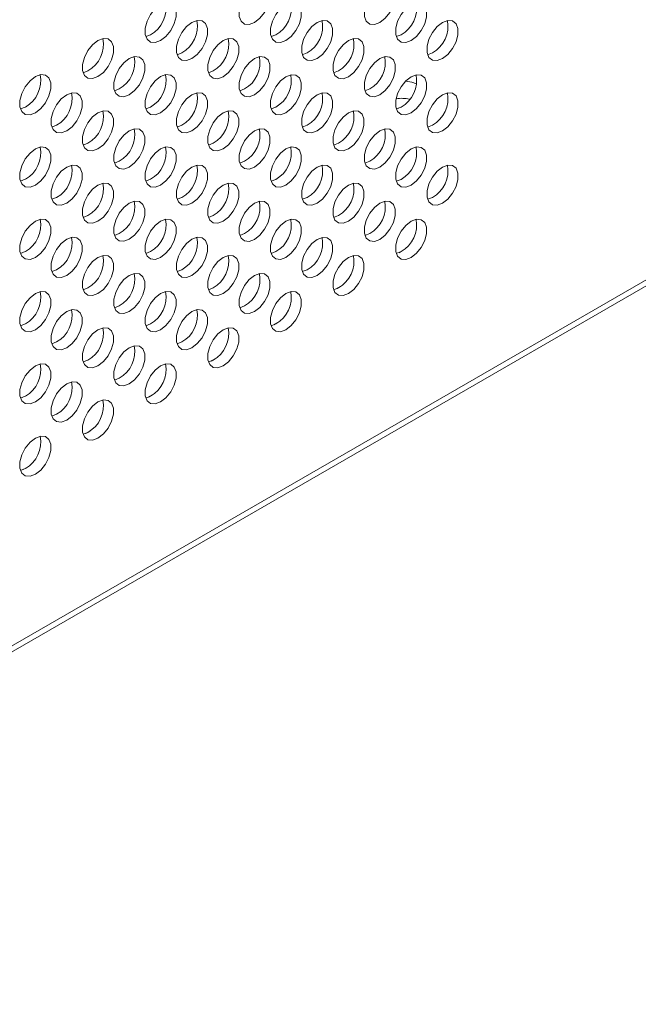
# Model space of a CAD drawing. Units: millimetres. Extents: x 4 to 751, y 2 to 580.
# Drawn here: x 554 to 608, y 308 to 395 of the extents above; entities that cross this region are included whole.
import ezdxf

# ---------------------------------------------------------------- set-up
doc = ezdxf.new("R2010")
doc.units = ezdxf.units.MM
doc.header["$LTSCALE"] = 2.7

msp = doc.modelspace()

# ---------------------------------------------------------------- linework, layer by layer
at = {"color": 155, "linetype": 'Continuous', "lineweight": 18}
msp.add_line((499.179, 308.745), (731.148, 442.658), dxfattribs=at)
at = {"color": 7, "linetype": 'Continuous', "lineweight": 18}
for p, q in [((499.179, 308.218), (730.761, 441.907)), ((565.125, 393.56), (564.697, 393.392)), ((576.146, 393.559), (575.718, 393.391)), ((587.167, 393.558), (586.739, 393.39)), ((567.88, 391.969), (567.452, 391.801)), ((578.901, 391.968), (578.473, 391.8)), ((589.922, 391.967), (589.495, 391.799)), ((559.614, 390.379), (559.186, 390.211)), ((570.635, 390.378), (570.208, 390.21)), ((581.657, 390.377), (581.229, 390.209)), ((562.369, 388.788), (561.942, 388.62)), ((573.391, 388.787), (572.963, 388.619)), ((584.412, 388.786), (583.984, 388.618)), ((554.103, 387.198), (553.676, 387.03)), ((565.125, 387.197), (564.697, 387.029)), ((576.146, 387.196), (575.718, 387.028)), ((586.717, 387.101), (586.924, 387.08)), ((587.167, 387.195), (586.739, 387.026)), ((556.859, 385.607), (556.431, 385.438)), ((567.88, 385.606), (567.452, 385.437)), ((578.901, 385.605), (578.473, 385.436)), ((589.922, 385.604), (589.495, 385.435)), ((559.614, 384.016), (559.186, 383.847)), ((570.635, 384.015), (570.208, 383.846)), ((581.657, 384.014), (581.229, 383.845)), ((562.369, 382.425), (561.942, 382.256)), ((573.391, 382.424), (572.963, 382.255)), ((584.412, 382.422), (583.984, 382.254)), ((554.103, 380.834), (553.676, 380.666)), ((565.125, 380.833), (564.697, 380.665)), ((576.146, 380.832), (575.718, 380.664)), ((587.167, 380.831), (586.739, 380.663)), ((556.859, 379.243), (556.431, 379.075)), ((567.88, 379.242), (567.452, 379.074)), ((578.901, 379.241), (578.473, 379.073)), ((589.922, 379.24), (589.495, 379.072)), ((559.614, 377.652), (559.186, 377.484)), ((570.635, 377.651), (570.208, 377.483)), ((581.657, 377.65), (581.229, 377.482)), ((562.369, 376.061), (561.942, 375.893)), ((573.391, 376.06), (572.963, 375.892)), ((584.412, 376.059), (583.984, 375.891)), ((554.103, 374.471), (553.676, 374.303)), ((565.125, 374.47), (564.697, 374.302)), ((576.146, 374.469), (575.718, 374.301)), ((587.167, 374.468), (586.739, 374.3)), ((586.986, 374.377), (587.348, 374.586)), ((556.859, 372.88), (556.431, 372.712)), ((567.88, 372.879), (567.452, 372.711)), ((578.901, 372.878), (578.473, 372.709)), ((559.614, 371.289), (559.186, 371.12)), ((570.635, 371.288), (570.208, 371.119)), ((581.657, 371.287), (581.229, 371.118)), ((581.475, 371.196), (581.838, 371.405)), ((562.369, 369.698), (561.942, 369.529)), ((573.391, 369.697), (572.963, 369.528)), ((554.103, 368.108), (553.676, 367.939)), ((565.125, 368.107), (564.697, 367.938)), ((576.146, 368.105), (575.718, 367.937)), ((575.965, 368.015), (576.327, 368.224)), ((556.859, 366.516), (556.431, 366.348)), ((567.88, 366.515), (567.452, 366.347)), ((559.614, 364.925), (559.186, 364.757)), ((570.635, 364.924), (570.208, 364.756)), ((570.454, 364.834), (570.816, 365.043)), ((562.369, 363.334), (561.942, 363.166)), ((554.103, 361.744), (553.676, 361.576)), ((565.125, 361.743), (564.697, 361.575)), ((564.944, 361.652), (565.306, 361.861)), ((556.859, 360.153), (556.431, 359.985)), ((559.614, 358.562), (559.186, 358.394)), ((559.433, 358.471), (559.795, 358.68)), ((554.103, 355.381), (553.676, 355.212)), ((553.922, 355.29), (554.285, 355.499))]:
    msp.add_line(p, q, dxfattribs=at)
at = {"color": 7, "linetype": 'Continuous', "lineweight": 18, "flags": 128}
for points in [[(574.272, 394.641), (573.801, 394.465), (573.387, 394.502), (573.079, 394.748), (572.916, 395.173), (572.916, 395.725), (573.079, 396.339), (573.387, 396.94), (573.801, 397.455), (574.272, 397.823), (574.743, 397.999), (575.158, 397.962), (575.465, 397.716), (575.629, 397.292), (575.629, 396.739), (575.465, 396.126), (575.158, 395.525), (574.743, 395.009), (574.272, 394.641)], [(585.294, 394.64), (584.822, 394.464), (584.408, 394.501), (584.1, 394.747), (583.937, 395.172), (583.937, 395.724), (584.1, 396.338), (584.408, 396.939), (584.822, 397.454), (585.294, 397.822), (585.765, 397.998), (586.179, 397.961), (586.487, 397.715), (586.65, 397.291), (586.65, 396.738), (586.487, 396.125), (586.179, 395.524), (585.765, 395.008), (585.294, 394.64)], [(566.006, 393.051), (565.535, 392.875), (565.121, 392.912), (564.813, 393.158), (564.65, 393.583), (564.65, 394.135), (564.813, 394.749), (565.121, 395.35), (565.535, 395.865), (566.006, 396.233), (566.478, 396.409), (566.892, 396.372), (567.199, 396.126), (567.363, 395.702), (567.363, 395.149), (567.199, 394.536), (566.892, 393.935), (566.478, 393.419), (566.006, 393.051)], [(577.028, 393.05), (576.556, 392.874), (576.142, 392.911), (575.835, 393.157), (575.671, 393.582), (575.671, 394.134), (575.835, 394.748), (576.142, 395.349), (576.556, 395.864), (577.028, 396.232), (577.499, 396.408), (577.913, 396.371), (578.221, 396.125), (578.384, 395.701), (578.384, 395.148), (578.221, 394.534), (577.913, 393.934), (577.499, 393.418), (577.028, 393.05)], [(588.049, 393.049), (587.578, 392.873), (587.163, 392.91), (586.856, 393.156), (586.692, 393.581), (586.692, 394.133), (586.856, 394.747), (587.163, 395.348), (587.578, 395.863), (588.049, 396.231), (588.52, 396.407), (588.934, 396.37), (589.242, 396.124), (589.406, 395.7), (589.406, 395.147), (589.242, 394.533), (588.934, 393.933), (588.52, 393.417), (588.049, 393.049)], [(568.762, 391.46), (568.291, 391.284), (567.876, 391.321), (567.569, 391.567), (567.405, 391.992), (567.405, 392.544), (567.569, 393.158), (567.876, 393.759), (568.291, 394.274), (568.762, 394.642), (569.233, 394.818), (569.647, 394.781), (569.955, 394.535), (570.118, 394.111), (570.118, 393.558), (569.955, 392.944), (569.647, 392.344), (569.233, 391.828), (568.762, 391.46)], [(579.783, 391.459), (579.312, 391.283), (578.897, 391.32), (578.59, 391.566), (578.426, 391.991), (578.426, 392.543), (578.59, 393.157), (578.897, 393.757), (579.312, 394.273), (579.783, 394.641), (580.254, 394.817), (580.668, 394.78), (580.976, 394.534), (581.14, 394.109), (581.14, 393.557), (580.976, 392.943), (580.668, 392.343), (580.254, 391.827), (579.783, 391.459)], [(590.804, 391.458), (590.333, 391.282), (589.919, 391.319), (589.611, 391.565), (589.447, 391.99), (589.447, 392.542), (589.611, 393.156), (589.919, 393.756), (590.333, 394.272), (590.804, 394.64), (591.275, 394.816), (591.69, 394.779), (591.997, 394.533), (592.161, 394.108), (592.161, 393.556), (591.997, 392.942), (591.69, 392.342), (591.275, 391.826), (590.804, 391.458)], [(560.496, 389.87), (560.025, 389.694), (559.61, 389.731), (559.303, 389.977), (559.139, 390.402), (559.139, 390.954), (559.303, 391.568), (559.61, 392.168), (560.025, 392.684), (560.496, 393.052), (560.967, 393.228), (561.381, 393.191), (561.689, 392.945), (561.853, 392.52), (561.853, 391.968), (561.689, 391.354), (561.381, 390.754), (560.967, 390.238), (560.496, 389.87)], [(571.517, 389.869), (571.046, 389.693), (570.631, 389.73), (570.324, 389.976), (570.16, 390.4), (570.16, 390.953), (570.324, 391.567), (570.631, 392.167), (571.046, 392.683), (571.517, 393.051), (571.988, 393.227), (572.403, 393.19), (572.71, 392.944), (572.874, 392.519), (572.874, 391.967), (572.71, 391.353), (572.403, 390.752), (571.988, 390.237), (571.517, 389.869)], [(582.538, 389.868), (582.067, 389.692), (581.653, 389.729), (581.345, 389.975), (581.182, 390.399), (581.182, 390.952), (581.345, 391.566), (581.653, 392.166), (582.067, 392.682), (582.538, 393.05), (583.009, 393.226), (583.424, 393.189), (583.731, 392.943), (583.895, 392.518), (583.895, 391.966), (583.731, 391.352), (583.424, 390.751), (583.009, 390.236), (582.538, 389.868)], [(563.251, 388.279), (562.78, 388.103), (562.366, 388.14), (562.058, 388.386), (561.894, 388.81), (561.894, 389.363), (562.058, 389.977), (562.366, 390.577), (562.78, 391.093), (563.251, 391.461), (563.722, 391.637), (564.137, 391.6), (564.444, 391.354), (564.608, 390.929), (564.608, 390.377), (564.444, 389.763), (564.137, 389.162), (563.722, 388.647), (563.251, 388.279)], [(574.272, 388.278), (573.801, 388.102), (573.387, 388.139), (573.079, 388.385), (572.916, 388.809), (572.916, 389.362), (573.079, 389.976), (573.387, 390.576), (573.801, 391.092), (574.272, 391.46), (574.743, 391.636), (575.158, 391.599), (575.465, 391.353), (575.629, 390.928), (575.629, 390.376), (575.465, 389.762), (575.158, 389.161), (574.743, 388.646), (574.272, 388.278)], [(585.294, 388.277), (584.822, 388.101), (584.408, 388.138), (584.1, 388.384), (583.937, 388.808), (583.937, 389.361), (584.1, 389.974), (584.408, 390.575), (584.822, 391.091), (585.294, 391.459), (585.765, 391.635), (586.179, 391.598), (586.487, 391.352), (586.65, 390.927), (586.65, 390.375), (586.487, 389.761), (586.179, 389.16), (585.765, 388.645), (585.294, 388.277)], [(554.985, 386.689), (554.514, 386.513), (554.1, 386.55), (553.792, 386.796), (553.628, 387.22), (553.628, 387.773), (553.792, 388.386), (554.1, 388.987), (554.514, 389.503), (554.985, 389.871), (555.456, 390.047), (555.871, 390.01), (556.178, 389.764), (556.342, 389.339), (556.342, 388.787), (556.178, 388.173), (555.871, 387.572), (555.456, 387.057), (554.985, 386.689)], [(566.006, 386.688), (565.535, 386.512), (565.121, 386.549), (564.813, 386.795), (564.65, 387.219), (564.65, 387.772), (564.813, 388.385), (565.121, 388.986), (565.535, 389.502), (566.006, 389.87), (566.478, 390.046), (566.892, 390.009), (567.199, 389.763), (567.363, 389.338), (567.363, 388.786), (567.199, 388.172), (566.892, 387.571), (566.478, 387.056), (566.006, 386.688)], [(577.028, 386.687), (576.556, 386.511), (576.142, 386.548), (575.835, 386.794), (575.671, 387.218), (575.671, 387.771), (575.835, 388.384), (576.142, 388.985), (576.556, 389.501), (577.028, 389.869), (577.499, 390.045), (577.913, 390.008), (578.221, 389.762), (578.384, 389.337), (578.384, 388.785), (578.221, 388.171), (577.913, 387.57), (577.499, 387.055), (577.028, 386.687)], [(588.049, 386.686), (587.578, 386.51), (587.163, 386.547), (586.856, 386.792), (586.692, 387.217), (586.692, 387.77), (586.856, 388.383), (587.163, 388.984), (587.578, 389.5), (588.049, 389.868), (588.52, 390.044), (588.934, 390.007), (589.242, 389.761), (589.406, 389.336), (589.406, 388.784), (589.242, 388.17), (588.934, 387.569), (588.52, 387.054), (588.049, 386.686)], [(588.514, 389.229), (588.115, 389.376), (587.559, 389.48)], [(557.74, 385.098), (557.269, 384.922), (556.855, 384.959), (556.547, 385.204), (556.384, 385.629), (556.384, 386.182), (556.547, 386.795), (556.855, 387.396), (557.269, 387.912), (557.74, 388.28), (558.212, 388.456), (558.626, 388.419), (558.934, 388.173), (559.097, 387.748), (559.097, 387.196), (558.934, 386.582), (558.626, 385.981), (558.212, 385.466), (557.74, 385.098)], [(568.762, 385.097), (568.291, 384.921), (567.876, 384.958), (567.569, 385.203), (567.405, 385.628), (567.405, 386.181), (567.569, 386.794), (567.876, 387.395), (568.291, 387.911), (568.762, 388.278), (569.233, 388.455), (569.647, 388.417), (569.955, 388.172), (570.118, 387.747), (570.118, 387.195), (569.955, 386.581), (569.647, 385.98), (569.233, 385.465), (568.762, 385.097)], [(579.783, 385.096), (579.312, 384.92), (578.897, 384.957), (578.59, 385.202), (578.426, 385.627), (578.426, 386.18), (578.59, 386.793), (578.897, 387.394), (579.312, 387.909), (579.783, 388.277), (580.254, 388.454), (580.668, 388.416), (580.976, 388.171), (581.14, 387.746), (581.14, 387.194), (580.976, 386.58), (580.668, 385.979), (580.254, 385.464), (579.783, 385.096)], [(590.804, 385.095), (590.333, 384.919), (589.919, 384.956), (589.611, 385.201), (589.447, 385.626), (589.447, 386.179), (589.611, 386.792), (589.919, 387.393), (590.333, 387.908), (590.804, 388.276), (591.275, 388.452), (591.69, 388.415), (591.997, 388.17), (592.161, 387.745), (592.161, 387.193), (591.997, 386.579), (591.69, 385.978), (591.275, 385.463), (590.804, 385.095)], [(560.496, 383.507), (560.025, 383.331), (559.61, 383.368), (559.303, 383.613), (559.139, 384.038), (559.139, 384.591), (559.303, 385.204), (559.61, 385.805), (560.025, 386.32), (560.496, 386.688), (560.967, 386.864), (561.381, 386.827), (561.689, 386.582), (561.853, 386.157), (561.853, 385.604), (561.689, 384.991), (561.381, 384.39), (560.967, 383.875), (560.496, 383.507)], [(571.517, 383.506), (571.046, 383.33), (570.631, 383.367), (570.324, 383.612), (570.16, 384.037), (570.16, 384.59), (570.324, 385.203), (570.631, 385.804), (571.046, 386.319), (571.517, 386.687), (571.988, 386.863), (572.403, 386.826), (572.71, 386.581), (572.874, 386.156), (572.874, 385.603), (572.71, 384.99), (572.403, 384.389), (571.988, 383.874), (571.517, 383.506)], [(582.538, 383.505), (582.067, 383.329), (581.653, 383.366), (581.345, 383.611), (581.182, 384.036), (581.182, 384.588), (581.345, 385.202), (581.653, 385.803), (582.067, 386.318), (582.538, 386.686), (583.009, 386.862), (583.424, 386.825), (583.731, 386.58), (583.895, 386.155), (583.895, 385.602), (583.731, 384.989), (583.424, 384.388), (583.009, 383.873), (582.538, 383.505)], [(563.251, 381.916), (562.78, 381.739), (562.366, 381.777), (562.058, 382.022), (561.894, 382.447), (561.894, 382.999), (562.058, 383.613), (562.366, 384.214), (562.78, 384.729), (563.251, 385.097), (563.722, 385.273), (564.137, 385.236), (564.444, 384.991), (564.608, 384.566), (564.608, 384.013), (564.444, 383.4), (564.137, 382.799), (563.722, 382.283), (563.251, 381.916)], [(574.272, 381.915), (573.801, 381.738), (573.387, 381.775), (573.079, 382.021), (572.916, 382.446), (572.916, 382.998), (573.079, 383.612), (573.387, 384.213), (573.801, 384.728), (574.272, 385.096), (574.743, 385.272), (575.158, 385.235), (575.465, 384.99), (575.629, 384.565), (575.629, 384.012), (575.465, 383.399), (575.158, 382.798), (574.743, 382.282), (574.272, 381.915)], [(585.294, 381.913), (584.822, 381.737), (584.408, 381.774), (584.1, 382.02), (583.937, 382.445), (583.937, 382.997), (584.1, 383.611), (584.408, 384.212), (584.822, 384.727), (585.294, 385.095), (585.765, 385.271), (586.179, 385.234), (586.487, 384.989), (586.65, 384.564), (586.65, 384.011), (586.487, 383.398), (586.179, 382.797), (585.765, 382.281), (585.294, 381.913)], [(554.985, 380.325), (554.514, 380.149), (554.1, 380.186), (553.792, 380.432), (553.628, 380.857), (553.628, 381.409), (553.792, 382.023), (554.1, 382.624), (554.514, 383.139), (554.985, 383.507), (555.456, 383.683), (555.871, 383.646), (556.178, 383.401), (556.342, 382.976), (556.342, 382.423), (556.178, 381.81), (555.871, 381.209), (555.456, 380.693), (554.985, 380.325)], [(566.006, 380.324), (565.535, 380.148), (565.121, 380.185), (564.813, 380.431), (564.65, 380.856), (564.65, 381.408), (564.813, 382.022), (565.121, 382.623), (565.535, 383.138), (566.006, 383.506), (566.478, 383.682), (566.892, 383.645), (567.199, 383.399), (567.363, 382.975), (567.363, 382.422), (567.199, 381.809), (566.892, 381.208), (566.478, 380.692), (566.006, 380.324)], [(577.028, 380.323), (576.556, 380.147), (576.142, 380.184), (575.835, 380.43), (575.671, 380.855), (575.671, 381.407), (575.835, 382.021), (576.142, 382.622), (576.556, 383.137), (577.028, 383.505), (577.499, 383.681), (577.913, 383.644), (578.221, 383.398), (578.384, 382.974), (578.384, 382.421), (578.221, 381.808), (577.913, 381.207), (577.499, 380.691), (577.028, 380.323)], [(588.049, 380.322), (587.578, 380.146), (587.163, 380.183), (586.856, 380.429), (586.692, 380.854), (586.692, 381.406), (586.856, 382.02), (587.163, 382.621), (587.578, 383.136), (588.049, 383.504), (588.52, 383.68), (588.934, 383.643), (589.242, 383.397), (589.406, 382.973), (589.406, 382.42), (589.242, 381.807), (588.934, 381.206), (588.52, 380.69), (588.049, 380.322)], [(557.74, 378.734), (557.269, 378.558), (556.855, 378.595), (556.547, 378.841), (556.384, 379.266), (556.384, 379.818), (556.547, 380.432), (556.855, 381.033), (557.269, 381.548), (557.74, 381.916), (558.212, 382.092), (558.626, 382.055), (558.934, 381.809), (559.097, 381.385), (559.097, 380.832), (558.934, 380.219), (558.626, 379.618), (558.212, 379.102), (557.74, 378.734)], [(568.762, 378.733), (568.291, 378.557), (567.876, 378.594), (567.569, 378.84), (567.405, 379.265), (567.405, 379.817), (567.569, 380.431), (567.876, 381.032), (568.291, 381.547), (568.762, 381.915), (569.233, 382.091), (569.647, 382.054), (569.955, 381.808), (570.118, 381.384), (570.118, 380.831), (569.955, 380.217), (569.647, 379.617), (569.233, 379.101), (568.762, 378.733)], [(579.783, 378.732), (579.312, 378.556), (578.897, 378.593), (578.59, 378.839), (578.426, 379.264), (578.426, 379.816), (578.59, 380.43), (578.897, 381.031), (579.312, 381.546), (579.783, 381.914), (580.254, 382.09), (580.668, 382.053), (580.976, 381.807), (581.14, 381.383), (581.14, 380.83), (580.976, 380.216), (580.668, 379.616), (580.254, 379.1), (579.783, 378.732)], [(590.804, 378.731), (590.333, 378.555), (589.919, 378.592), (589.611, 378.838), (589.447, 379.263), (589.447, 379.815), (589.611, 380.429), (589.919, 381.03), (590.333, 381.545), (590.804, 381.913), (591.275, 382.089), (591.69, 382.052), (591.997, 381.806), (592.161, 381.382), (592.161, 380.829), (591.997, 380.215), (591.69, 379.615), (591.275, 379.099), (590.804, 378.731)], [(560.496, 377.143), (560.025, 376.967), (559.61, 377.004), (559.303, 377.25), (559.139, 377.675), (559.139, 378.227), (559.303, 378.841), (559.61, 379.442), (560.025, 379.957), (560.496, 380.325), (560.967, 380.501), (561.381, 380.464), (561.689, 380.218), (561.853, 379.794), (561.853, 379.241), (561.689, 378.627), (561.381, 378.027), (560.967, 377.511), (560.496, 377.143)], [(571.517, 377.142), (571.046, 376.966), (570.631, 377.003), (570.324, 377.249), (570.16, 377.674), (570.16, 378.226), (570.324, 378.84), (570.631, 379.441), (571.046, 379.956), (571.517, 380.324), (571.988, 380.5), (572.403, 380.463), (572.71, 380.217), (572.874, 379.793), (572.874, 379.24), (572.71, 378.626), (572.403, 378.026), (571.988, 377.51), (571.517, 377.142)], [(582.538, 377.141), (582.067, 376.965), (581.653, 377.002), (581.345, 377.248), (581.182, 377.673), (581.182, 378.225), (581.345, 378.839), (581.653, 379.439), (582.067, 379.955), (582.538, 380.323), (583.009, 380.499), (583.424, 380.462), (583.731, 380.216), (583.895, 379.791), (583.895, 379.239), (583.731, 378.625), (583.424, 378.025), (583.009, 377.509), (582.538, 377.141)], [(563.251, 375.552), (562.78, 375.376), (562.366, 375.413), (562.058, 375.659), (561.894, 376.083), (561.894, 376.636), (562.058, 377.25), (562.366, 377.85), (562.78, 378.366), (563.251, 378.734), (563.722, 378.91), (564.137, 378.873), (564.444, 378.627), (564.608, 378.202), (564.608, 377.65), (564.444, 377.036), (564.137, 376.435), (563.722, 375.92), (563.251, 375.552)], [(574.272, 375.551), (573.801, 375.375), (573.387, 375.412), (573.079, 375.658), (572.916, 376.082), (572.916, 376.635), (573.079, 377.249), (573.387, 377.849), (573.801, 378.365), (574.272, 378.733), (574.743, 378.909), (575.158, 378.872), (575.465, 378.626), (575.629, 378.201), (575.629, 377.649), (575.465, 377.035), (575.158, 376.434), (574.743, 375.919), (574.272, 375.551)], [(585.294, 375.55), (584.822, 375.374), (584.408, 375.411), (584.1, 375.657), (583.937, 376.081), (583.937, 376.634), (584.1, 377.248), (584.408, 377.848), (584.822, 378.364), (585.294, 378.732), (585.765, 378.908), (586.179, 378.871), (586.487, 378.625), (586.65, 378.2), (586.65, 377.648), (586.487, 377.034), (586.179, 376.433), (585.765, 375.918), (585.294, 375.55)], [(554.985, 373.962), (554.514, 373.786), (554.1, 373.823), (553.792, 374.069), (553.628, 374.493), (553.628, 375.046), (553.792, 375.66), (554.1, 376.26), (554.514, 376.776), (554.985, 377.144), (555.456, 377.32), (555.871, 377.283), (556.178, 377.037), (556.342, 376.612), (556.342, 376.06), (556.178, 375.446), (555.871, 374.845), (555.456, 374.33), (554.985, 373.962)], [(566.006, 373.961), (565.535, 373.785), (565.121, 373.822), (564.813, 374.068), (564.65, 374.492), (564.65, 375.045), (564.813, 375.659), (565.121, 376.259), (565.535, 376.775), (566.006, 377.143), (566.478, 377.319), (566.892, 377.282), (567.199, 377.036), (567.363, 376.611), (567.363, 376.059), (567.199, 375.445), (566.892, 374.844), (566.478, 374.329), (566.006, 373.961)], [(577.028, 373.96), (576.556, 373.784), (576.142, 373.821), (575.835, 374.067), (575.671, 374.491), (575.671, 375.044), (575.835, 375.657), (576.142, 376.258), (576.556, 376.774), (577.028, 377.142), (577.499, 377.318), (577.913, 377.281), (578.221, 377.035), (578.384, 376.61), (578.384, 376.058), (578.221, 375.444), (577.913, 374.843), (577.499, 374.328), (577.028, 373.96)], [(588.049, 373.959), (587.578, 373.783), (587.163, 373.82), (586.856, 374.066), (586.692, 374.49), (586.692, 375.043), (586.856, 375.656), (587.163, 376.257), (587.578, 376.773), (588.049, 377.141), (588.52, 377.317), (588.934, 377.28), (589.242, 377.034), (589.406, 376.609), (589.406, 376.057), (589.242, 375.443), (588.934, 374.842), (588.52, 374.327), (588.049, 373.959)], [(557.74, 372.371), (557.269, 372.195), (556.855, 372.232), (556.547, 372.478), (556.384, 372.902), (556.384, 373.455), (556.547, 374.068), (556.855, 374.669), (557.269, 375.185), (557.74, 375.553), (558.212, 375.729), (558.626, 375.692), (558.934, 375.446), (559.097, 375.021), (559.097, 374.469), (558.934, 373.855), (558.626, 373.254), (558.212, 372.739), (557.74, 372.371)], [(568.762, 372.37), (568.291, 372.194), (567.876, 372.231), (567.569, 372.477), (567.405, 372.901), (567.405, 373.454), (567.569, 374.067), (567.876, 374.668), (568.291, 375.184), (568.762, 375.552), (569.233, 375.728), (569.647, 375.691), (569.955, 375.445), (570.118, 375.02), (570.118, 374.468), (569.955, 373.854), (569.647, 373.253), (569.233, 372.738), (568.762, 372.37)], [(579.783, 372.369), (579.312, 372.193), (578.897, 372.23), (578.59, 372.475), (578.426, 372.9), (578.426, 373.453), (578.59, 374.066), (578.897, 374.667), (579.312, 375.183), (579.783, 375.551), (580.254, 375.727), (580.668, 375.69), (580.976, 375.444), (581.14, 375.019), (581.14, 374.467), (580.976, 373.853), (580.668, 373.252), (580.254, 372.737), (579.783, 372.369)], [(560.496, 370.78), (560.025, 370.604), (559.61, 370.641), (559.303, 370.886), (559.139, 371.311), (559.139, 371.864), (559.303, 372.477), (559.61, 373.078), (560.025, 373.594), (560.496, 373.961), (560.967, 374.138), (561.381, 374.101), (561.689, 373.855), (561.853, 373.43), (561.853, 372.878), (561.689, 372.264), (561.381, 371.663), (560.967, 371.148), (560.496, 370.78)], [(571.517, 370.779), (571.046, 370.603), (570.631, 370.64), (570.324, 370.885), (570.16, 371.31), (570.16, 371.863), (570.324, 372.476), (570.631, 373.077), (571.046, 373.593), (571.517, 373.96), (571.988, 374.137), (572.403, 374.099), (572.71, 373.854), (572.874, 373.429), (572.874, 372.877), (572.71, 372.263), (572.403, 371.662), (571.988, 371.147), (571.517, 370.779)], [(582.538, 370.778), (582.067, 370.602), (581.653, 370.639), (581.345, 370.884), (581.182, 371.309), (581.182, 371.862), (581.345, 372.475), (581.653, 373.076), (582.067, 373.591), (582.538, 373.959), (583.009, 374.135), (583.424, 374.098), (583.731, 373.853), (583.895, 373.428), (583.895, 372.876), (583.731, 372.262), (583.424, 371.661), (583.009, 371.146), (582.538, 370.778)], [(563.251, 369.189), (562.78, 369.013), (562.366, 369.05), (562.058, 369.295), (561.894, 369.72), (561.894, 370.273), (562.058, 370.886), (562.366, 371.487), (562.78, 372.002), (563.251, 372.37), (563.722, 372.546), (564.137, 372.509), (564.444, 372.264), (564.608, 371.839), (564.608, 371.286), (564.444, 370.673), (564.137, 370.072), (563.722, 369.557), (563.251, 369.189)], [(574.272, 369.188), (573.801, 369.012), (573.387, 369.049), (573.079, 369.294), (572.916, 369.719), (572.916, 370.271), (573.079, 370.885), (573.387, 371.486), (573.801, 372.001), (574.272, 372.369), (574.743, 372.545), (575.158, 372.508), (575.465, 372.263), (575.629, 371.838), (575.629, 371.285), (575.465, 370.672), (575.158, 370.071), (574.743, 369.556), (574.272, 369.188)], [(554.985, 367.599), (554.514, 367.422), (554.1, 367.46), (553.792, 367.705), (553.628, 368.13), (553.628, 368.682), (553.792, 369.296), (554.1, 369.897), (554.514, 370.412), (554.985, 370.78), (555.456, 370.956), (555.871, 370.919), (556.178, 370.674), (556.342, 370.249), (556.342, 369.696), (556.178, 369.083), (555.871, 368.482), (555.456, 367.967), (554.985, 367.599)], [(566.006, 367.598), (565.535, 367.421), (565.121, 367.458), (564.813, 367.704), (564.65, 368.129), (564.65, 368.681), (564.813, 369.295), (565.121, 369.896), (565.535, 370.411), (566.006, 370.779), (566.478, 370.955), (566.892, 370.918), (567.199, 370.673), (567.363, 370.248), (567.363, 369.695), (567.199, 369.082), (566.892, 368.481), (566.478, 367.965), (566.006, 367.598)], [(577.028, 367.596), (576.556, 367.42), (576.142, 367.457), (575.835, 367.703), (575.671, 368.128), (575.671, 368.68), (575.835, 369.294), (576.142, 369.895), (576.556, 370.41), (577.028, 370.778), (577.499, 370.954), (577.913, 370.917), (578.221, 370.672), (578.384, 370.247), (578.384, 369.694), (578.221, 369.081), (577.913, 368.48), (577.499, 367.964), (577.028, 367.596)], [(557.74, 366.007), (557.269, 365.831), (556.855, 365.868), (556.547, 366.114), (556.384, 366.539), (556.384, 367.091), (556.547, 367.705), (556.855, 368.306), (557.269, 368.821), (557.74, 369.189), (558.212, 369.365), (558.626, 369.328), (558.934, 369.082), (559.097, 368.658), (559.097, 368.105), (558.934, 367.492), (558.626, 366.891), (558.212, 366.375), (557.74, 366.007)], [(568.762, 366.006), (568.291, 365.83), (567.876, 365.867), (567.569, 366.113), (567.405, 366.538), (567.405, 367.09), (567.569, 367.704), (567.876, 368.305), (568.291, 368.82), (568.762, 369.188), (569.233, 369.364), (569.647, 369.327), (569.955, 369.081), (570.118, 368.657), (570.118, 368.104), (569.955, 367.491), (569.647, 366.89), (569.233, 366.374), (568.762, 366.006)], [(560.496, 364.416), (560.025, 364.24), (559.61, 364.277), (559.303, 364.523), (559.139, 364.948), (559.139, 365.5), (559.303, 366.114), (559.61, 366.715), (560.025, 367.23), (560.496, 367.598), (560.967, 367.774), (561.381, 367.737), (561.689, 367.491), (561.853, 367.067), (561.853, 366.514), (561.689, 365.9), (561.381, 365.3), (560.967, 364.784), (560.496, 364.416)], [(571.517, 364.415), (571.046, 364.239), (570.631, 364.276), (570.324, 364.522), (570.16, 364.947), (570.16, 365.499), (570.324, 366.113), (570.631, 366.714), (571.046, 367.229), (571.517, 367.597), (571.988, 367.773), (572.403, 367.736), (572.71, 367.49), (572.874, 367.066), (572.874, 366.513), (572.71, 365.899), (572.403, 365.299), (571.988, 364.783), (571.517, 364.415)], [(563.251, 362.825), (562.78, 362.649), (562.366, 362.686), (562.058, 362.932), (561.894, 363.357), (561.894, 363.909), (562.058, 364.523), (562.366, 365.124), (562.78, 365.639), (563.251, 366.007), (563.722, 366.183), (564.137, 366.146), (564.444, 365.9), (564.608, 365.476), (564.608, 364.923), (564.444, 364.309), (564.137, 363.709), (563.722, 363.193), (563.251, 362.825)], [(554.985, 361.235), (554.514, 361.059), (554.1, 361.096), (553.792, 361.342), (553.628, 361.766), (553.628, 362.319), (553.792, 362.933), (554.1, 363.533), (554.514, 364.049), (554.985, 364.417), (555.456, 364.593), (555.871, 364.556), (556.178, 364.31), (556.342, 363.885), (556.342, 363.333), (556.178, 362.719), (555.871, 362.119), (555.456, 361.603), (554.985, 361.235)], [(566.006, 361.234), (565.535, 361.058), (565.121, 361.095), (564.813, 361.341), (564.65, 361.765), (564.65, 362.318), (564.813, 362.932), (565.121, 363.532), (565.535, 364.048), (566.006, 364.416), (566.478, 364.592), (566.892, 364.555), (567.199, 364.309), (567.363, 363.884), (567.363, 363.332), (567.199, 362.718), (566.892, 362.117), (566.478, 361.602), (566.006, 361.234)], [(557.74, 359.644), (557.269, 359.468), (556.855, 359.505), (556.547, 359.751), (556.384, 360.175), (556.384, 360.728), (556.547, 361.342), (556.855, 361.942), (557.269, 362.458), (557.74, 362.826), (558.212, 363.002), (558.626, 362.965), (558.934, 362.719), (559.097, 362.294), (559.097, 361.742), (558.934, 361.128), (558.626, 360.527), (558.212, 360.012), (557.74, 359.644)], [(560.496, 358.053), (560.025, 357.877), (559.61, 357.914), (559.303, 358.16), (559.139, 358.584), (559.139, 359.137), (559.303, 359.75), (559.61, 360.351), (560.025, 360.867), (560.496, 361.235), (560.967, 361.411), (561.381, 361.374), (561.689, 361.128), (561.853, 360.703), (561.853, 360.151), (561.689, 359.537), (561.381, 358.936), (560.967, 358.421), (560.496, 358.053)], [(554.985, 354.872), (554.514, 354.696), (554.1, 354.733), (553.792, 354.978), (553.628, 355.403), (553.628, 355.956), (553.792, 356.569), (554.1, 357.17), (554.514, 357.685), (554.985, 358.053), (555.456, 358.229), (555.871, 358.192), (556.178, 357.947), (556.342, 357.522), (556.342, 356.969), (556.178, 356.356), (555.871, 355.755), (555.456, 355.24), (554.985, 354.872)]]:
    msp.add_lwpolyline(points, dxfattribs=at)
at = {"color": 7, "linetype": 'Continuous', "lineweight": 18}
for centre, radius, start, end in [((563.809, 395.889), 2.675, 299.46467, 11.04391), ((574.83, 395.888), 2.675, 299.46467, 11.04391), ((585.852, 395.887), 2.675, 299.46467, 11.04391), ((566.564, 394.298), 2.675, 299.46467, 11.04391), ((577.586, 394.297), 2.675, 299.46467, 11.04391), ((588.607, 394.296), 2.675, 299.46467, 11.04391), ((558.298, 392.708), 2.675, 299.46467, 11.04391), ((569.32, 392.707), 2.675, 299.46467, 11.04391), ((580.341, 392.706), 2.675, 299.46467, 11.04391), ((561.054, 391.117), 2.675, 299.46467, 11.04391), ((572.075, 391.116), 2.675, 299.46467, 11.04391), ((583.096, 391.115), 2.675, 299.46467, 11.04391), ((552.788, 389.527), 2.675, 299.46467, 11.04391), ((563.809, 389.526), 2.675, 299.46467, 11.04391), ((574.83, 389.525), 2.675, 299.46467, 11.04391), ((585.852, 389.523), 2.675, 299.46467, 11.04391), ((555.543, 387.935), 2.675, 299.46467, 11.04391), ((566.564, 387.934), 2.675, 299.46467, 11.04391), ((577.586, 387.933), 2.675, 299.46467, 11.04391), ((588.607, 387.932), 2.675, 299.46467, 11.04391), ((587.189, 384.389), 3.573, 78.21305, 97.53939), ((558.298, 386.344), 2.675, 299.46467, 11.04391), ((569.32, 386.343), 2.675, 299.46467, 11.04391), ((580.341, 386.342), 2.675, 299.46467, 11.04391), ((561.054, 384.753), 2.675, 299.46467, 11.04391), ((572.075, 384.752), 2.675, 299.46467, 11.04391), ((583.096, 384.751), 2.675, 299.46467, 11.04391), ((552.788, 383.163), 2.675, 299.46467, 11.04391), ((563.809, 383.162), 2.675, 299.46467, 11.04391), ((574.83, 383.161), 2.675, 299.46467, 11.04391), ((585.852, 383.16), 2.675, 299.46467, 11.04391), ((555.543, 381.572), 2.675, 299.46467, 11.04391), ((566.564, 381.571), 2.675, 299.46467, 11.04391), ((577.586, 381.57), 2.675, 299.46467, 11.04391), ((588.607, 381.569), 2.675, 299.46467, 11.04391), ((558.298, 379.981), 2.675, 299.46467, 11.04391), ((569.32, 379.98), 2.675, 299.46467, 11.04391), ((580.341, 379.979), 2.675, 299.46467, 11.04391), ((561.054, 378.39), 2.675, 299.46467, 11.04391), ((572.075, 378.389), 2.675, 299.46467, 11.04391), ((583.096, 378.388), 2.675, 299.46467, 11.04391), ((552.788, 376.8), 2.675, 299.46467, 11.04391), ((563.809, 376.799), 2.675, 299.46467, 11.04391), ((574.83, 376.798), 2.675, 299.46467, 11.04391), ((585.852, 376.797), 2.675, 299.46467, 11.04391), ((555.543, 375.209), 2.675, 299.46467, 11.04391), ((566.564, 375.208), 2.675, 299.46467, 11.04391), ((577.586, 375.206), 2.675, 299.46467, 11.04391), ((558.298, 373.617), 2.675, 299.46467, 11.04391), ((569.32, 373.616), 2.675, 299.46467, 11.04391), ((580.341, 373.615), 2.675, 299.46467, 11.04391), ((561.054, 372.026), 2.675, 299.46467, 11.04391), ((572.075, 372.025), 2.675, 299.46467, 11.04391), ((552.788, 370.436), 2.675, 299.46467, 11.04391), ((563.809, 370.435), 2.675, 299.46467, 11.04391), ((574.83, 370.434), 2.675, 299.46467, 11.04391), ((555.543, 368.845), 2.675, 299.46467, 11.04391), ((566.564, 368.844), 2.675, 299.46467, 11.04391), ((558.298, 367.254), 2.675, 299.46467, 11.04391), ((569.32, 367.253), 2.675, 299.46467, 11.04391), ((561.054, 365.663), 2.675, 299.46467, 11.04391), ((552.788, 364.073), 2.675, 299.46467, 11.04391), ((563.809, 364.072), 2.675, 299.46467, 11.04391), ((555.543, 362.482), 2.675, 299.46467, 11.04391), ((558.298, 360.891), 2.675, 299.46467, 11.04391), ((552.788, 357.709), 2.675, 299.46467, 11.04391)]:
    msp.add_arc(centre, radius, start, end, dxfattribs=at)

doc.saveas('drawing.dxf')
